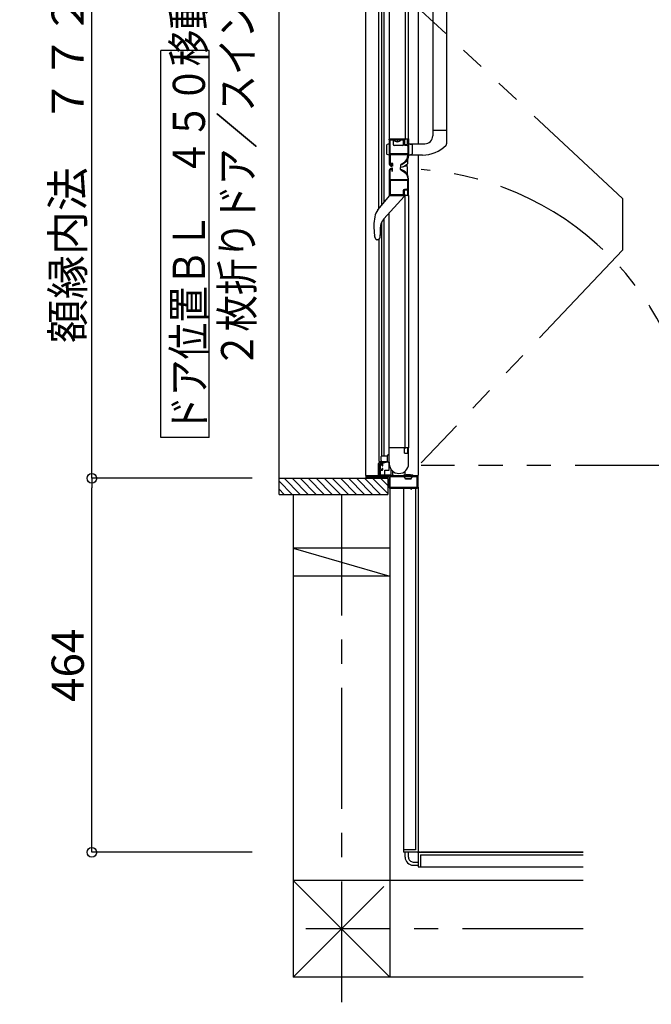
# Model space of a CAD drawing. Extents: x -405 to 205, y -16 to 288.
# Drawn here: x -337 to -298, y 111 to 173 of the extents above; entities that cross this region are included whole.
import ezdxf

# ---------------------------------------------------------------- set-up
doc = ezdxf.new("R2010")
doc.units = 0
doc.header["$MEASUREMENT"] = 0
doc.linetypes.add('CENTER', pattern=[12, 7.5, -1.5, 1.5, -1.5])
doc.linetypes.add('PHANTOM', pattern=[15, 7.5, -1.5, 1.5, -1.5, 1.5, -1.5])
doc.layers.get('0').update_dxf_attribs({"linetype": 'CONTINUOUS'})
doc.layers.get('DEFPOINTS').update_dxf_attribs({"linetype": 'CONTINUOUS'})
doc.layers.add('VIEW0001', color=7, linetype='CONTINUOUS')
doc.styles.get("Standard").update_dxf_attribs({"font": 'ROMANS', "bigfont": 'EXTFONT'})
doc.dimstyles.new('ISO-25', dxfattribs={"dimtxt": 2.5, "dimasz": 2.5, "dimexe": 1.25, "dimexo": 0.625, "dimtad": 1, "dimdec": 4, "dimdsep": 46, "dimtxsty": 'STANDARD', "dimcen": 2.5, "dimadec": 0, "dimazin": 0, "dimtfac": 1, "dimtdec": 4, "dimtmove": 0, "dimatfit": 3, "dimfxl": 1, "dimtolj": 1, "dimtzin": 0, "dimarcsym": 0})

# ---------------------------------------------------------------- blocks, each defined once
blk = doc.blocks.new('_ORIGIN')
at = {"color": 0, "linetype": 'ByBlock'}
blk.add_line((0, 0), (-1, 0), dxfattribs=at)
blk.add_circle((0, 0), 0.5, dxfattribs=at)
blk = doc.blocks.new('*D38')
at = {"layer": 'DEFPOINTS', "color": 0}
for p in [(-332.569008, 182.676737), (-320.069008, 182.676737), (-320.069008, 144.076737)]:
    blk.add_point(p, dxfattribs=at)
at = {"layer": 'VIEW0001', "color": 0, "lineweight": -2}
for p, q in [((-322.609008, 182.676737), (-332.569008, 182.676737)), ((-332.569008, 144.676737), (-332.569008, 182.076737)), ((-322.609008, 144.076737), (-332.569008, 144.076737))]:
    blk.add_line(p, q, dxfattribs=at)
at = {"layer": 'VIEW0001', "color": 0, "lineweight": -2, "xscale": 0.6, "yscale": 0.6, "zscale": 0.6}
for p, rotation in [((-332.569008, 182.676737), 90), ((-332.569008, 144.076737), 270)]:
    blk.add_blockref('_ORIGIN', p, dxfattribs=dict(at, rotation=rotation))
at = {"layer": 'VIEW0001', "color": 0, "insert": (-334.069008, 163.377737), "char_height": 2, "attachment_point": 5, "rotation": 90}
blk.add_mtext('\\A1;額縁内法\u3000７７２', dxfattribs=at)
blk = doc.blocks.new('*D39')
at = {"layer": 'DEFPOINTS', "color": 0}
for p in [(-332.569008, 144.076737), (-320.069008, 144.076737), (-320.069008, 120.876737)]:
    blk.add_point(p, dxfattribs=at)
at = {"layer": 'VIEW0001', "color": 0, "lineweight": -2}
for p, q in [((-322.609008, 144.076737), (-332.569008, 144.076737)), ((-332.569008, 121.476737), (-332.569008, 143.476737)), ((-322.609008, 120.876737), (-332.569008, 120.876737))]:
    blk.add_line(p, q, dxfattribs=at)
at = {"layer": 'VIEW0001', "color": 0, "lineweight": -2, "xscale": 0.6, "yscale": 0.6, "zscale": 0.6}
for p, rotation in [((-332.569008, 144.076737), 90), ((-332.569008, 120.876737), 270)]:
    blk.add_blockref('_ORIGIN', p, dxfattribs=dict(at, rotation=rotation))
at = {"layer": 'VIEW0001', "color": 0, "insert": (-334.069008, 132.477737), "char_height": 2, "attachment_point": 5, "rotation": 90}
blk.add_mtext('\\A1;464', dxfattribs=at)

msp = doc.modelspace()

# ---------------------------------------------------------------- linework, layer by layer
at = {"layer": 'VIEW0001', "color": 7, "linetype": 'Continuous'}
for p, q in [((-320.94503, 143.077374), (-320.945029, 183.676489)), ((-315.570041, 144.251053), (-315.570041, 182.501052)), ((-314.746713, 160.808481), (-314.746711, 181.626059)), ((-314.570031, 161.032506), (-314.570029, 181.276052)), ((-314.430031, 161.202253), (-314.430029, 181.276052)), ((-312.320041, 181.076265), (-312.320041, 164.826632)), ((-310.555039, 181.085435), (-310.555042, 164.817334)), ((-314.105041, 180.776052), (-314.105041, 163.586053)), ((-313.130041, 180.776052), (-313.130041, 165.126052)), ((-312.920041, 165.126052), (-312.920041, 180.776052)), ((-311.405039, 180.575472), (-311.405042, 165.325169)), ((-325.295536, 170.61482), (-328.295536, 170.61482)), ((-328.295536, 146.614821), (-328.295536, 170.61482)), ((-325.295536, 146.614821), (-325.295536, 170.61482)), ((-311.405039, 165.676632), (-310.555039, 165.676632)), ((-314.105041, 165.126052), (-313.855041, 165.126052)), ((-314.080042, 165.126371), (-314.074179, 165.126371)), ((-314.074179, 165.126371), (-314.02076, 165.126371)), ((-314.02076, 165.126371), (-313.929406, 165.126371)), ((-313.855041, 165.076053), (-313.855041, 164.776233)), ((-313.812542, 165.076371), (-313.755042, 165.076371)), ((-313.626291, 164.951906), (-313.626291, 164.996052)), ((-313.626291, 164.996052), (-313.583791, 164.996052)), ((-313.583791, 164.951906), (-313.583791, 164.996052)), ((-313.505042, 165.076371), (-313.447542, 165.076371)), ((-313.229956, 164.776233), (-313.229956, 165.076053)), ((-314.254901, 164.193643), (-314.254901, 164.759621)), ((-314.105041, 164.826632), (-314.228959, 164.793428)), ((-313.279956, 164.726233), (-313.805041, 164.726233)), ((-312.905039, 164.826632), (-312.710628, 164.77454)), ((-312.905039, 164.826632), (-311.905039, 164.826632)), ((-312.655039, 164.251169), (-312.655039, 164.702095)), ((-314.105041, 164.126632), (-314.228959, 164.159836)), ((-312.985041, 163.826796), (-312.985041, 163.594803)), ((-312.905039, 164.126632), (-312.710628, 164.178724)), ((-312.052537, 164.126632), (-312.905039, 164.126632)), ((-312.320041, 164.126632), (-312.320041, 144.251052)), ((-313.405234, 163.515791), (-313.405234, 163.399826)), ((-313.405234, 163.235814), (-313.405234, 163.354131)), ((-313.340607, 163.531291), (-313.390234, 163.531291)), ((-313.340609, 163.220814), (-313.390234, 163.220814)), ((-312.99538, 163.407357), (-312.99538, 163.513385)), ((-312.985041, 162.925236), (-312.985041, 163.376393)), ((-314.818819, 160.730856), (-314.080042, 161.626607)), ((-313.180042, 161.551607), (-314.437366, 160.176409)), ((-312.920041, 161.626052), (-314.105041, 161.626052)), ((-313.180042, 161.626607), (-313.180042, 161.551607)), ((-313.130041, 145.976052), (-313.130041, 161.626052)), ((-312.920041, 161.626052), (-312.920041, 145.976052)), ((-314.81533, 160.727978), (-314.818819, 160.730856)), ((-315.008203, 160.302948), (-315.012667, 160.303679)), ((-314.42653, 145.476052), (-314.426529, 160.188262)), ((-314.105041, 144.576046), (-314.105041, 160.539889)), ((-314.664433, 159.589854), (-314.663631, 159.176801)), ((-314.56653, 145.476052), (-314.566529, 159.991712)), ((-315.020434, 159.167172), (-315.015961, 159.167842)), ((-315.000354, 159.046808), (-314.996623, 159.033532)), ((-314.996623, 159.033532), (-314.954926, 158.924761)), ((-314.810802, 158.876607), (-314.884896, 158.876607)), ((-314.743212, 145.126046), (-314.743211, 158.876607)), ((-314.663575, 159.13213), (-314.663575, 159.132325)), ((-325.295536, 146.614821), (-328.295536, 146.614821)), ((-312.920041, 145.976052), (-314.105041, 145.976052)), ((-314.605041, 145.176052), (-314.605041, 145.426052)), ((-314.555041, 145.476052), (-314.230041, 145.476052)), ((-314.230041, 145.476052), (-314.230041, 145.126052)), ((-314.180041, 145.526052), (-314.105041, 145.526052)), ((-314.766713, 144.276046), (-314.766713, 145.001046)), ((-314.743212, 145.126052), (-314.230041, 145.126052)), ((-314.726713, 145.041046), (-314.443307, 145.041046)), ((-314.705041, 144.241052), (-314.705041, 144.926052)), ((-314.443307, 145.041046), (-314.308079, 145.076046)), ((-314.105041, 145.076052), (-314.180041, 145.076052)), ((-315.570041, 144.251053), (-312.320041, 144.251053)), ((-314.786713, 144.291046), (-314.786713, 144.276046)), ((-314.016558, 144.276046), (-314.705041, 144.276046)), ((-314.372424, 144.276046), (-314.372424, 144.576046)), ((-314.372424, 144.576046), (-314.105041, 144.576046)), ((-314.006558, 144.651569), (-314.006558, 144.286046)), ((-313.880041, 144.301052), (-313.880041, 144.507677)), ((-313.219997, 144.226052), (-313.219997, 144.246119)), ((-313.094997, 144.076052), (-313.154451, 144.154491)), ((-313.137497, 144.211052), (-313.137497, 144.191836)), ((-313.130041, 144.284014), (-313.130041, 144.507677)), ((-312.744997, 144.076052), (-312.685543, 144.154491)), ((-312.702497, 144.211052), (-312.702497, 144.191836)), ((-312.619997, 144.226052), (-312.619997, 144.246119)), ((-314.194999, 144.076064), (-320.94503, 144.076064)), ((-320.94503, 143.891769), (-320.129749, 143.076489)), ((-320.634774, 144.076489), (-319.63479, 143.076504)), ((-320.139791, 144.076489), (-319.139828, 143.076526)), ((-319.644846, 144.076527), (-318.644823, 143.076504)), ((-319.144834, 144.076505), (-318.144855, 143.076526)), ((-318.64478, 144.07644), (-317.644843, 143.076504)), ((-318.144747, 144.07644), (-317.14481, 143.076504)), ((-317.644724, 144.076422), (-316.644832, 143.076527)), ((-317.144724, 144.076397), (-316.144831, 143.076504)), ((-316.644713, 144.076376), (-315.644819, 143.076482)), ((-316.144701, 144.076354), (-315.144851, 143.076504)), ((-315.644679, 144.076343), (-314.644829, 143.076493)), ((-315.144668, 144.076322), (-314.194999, 143.126653)), ((-314.644656, 144.0763), (-314.194999, 143.626643)), ((-314.194999, 144.076064), (-314.194999, 143.076489)), ((-313.094997, 144.026052), (-313.094997, 144.076052)), ((-313.094997, 144.076052), (-312.744997, 144.076052)), ((-312.744997, 144.026052), (-313.094997, 144.026052)), ((-312.744997, 144.026052), (-312.744997, 144.076052)), ((-320.94503, 143.396794), (-320.624724, 143.076489)), ((-320.94503, 143.076489), (-314.194999, 143.076489)), ((-320.071052, 143.076489), (-320.071052, 113.127996)), ((-314.071052, 143.476052), (-314.071052, 113.127487)), ((-313.221049, 143.476052), (-313.221049, 120.876825)), ((-312.471049, 143.476052), (-312.471049, 121.026825)), ((-312.321049, 143.5181), (-312.321049, 121.025964)), ((-312.321049, 143.5181), (-312.321049, 120.901825)), ((-320.072421, 139.754108), (-314.072466, 138.004133)), ((-314.071052, 139.753525), (-320.071052, 139.753525)), ((-314.071052, 138.003524), (-320.071052, 138.003524)), ((-312.471049, 121.026825), (-313.221049, 121.026825)), ((-312.346049, 120.876825), (-313.221049, 120.876825)), ((-313.121052, 120.576388), (-313.121052, 120.876825)), ((-312.921052, 120.576486), (-312.921052, 120.876825)), ((-312.321049, 120.851825), (-312.321049, 119.976825)), ((-312.296049, 120.876825), (-302.071052, 120.876825)), ((-302.071052, 120.876828), (-312.172008, 120.876828)), ((-312.171049, 120.726825), (-302.071052, 120.726825)), ((-312.171049, 120.726825), (-312.171049, 119.976825)), ((-312.621052, 120.276825), (-312.321049, 120.276825)), ((-312.621052, 120.076825), (-312.321049, 120.076825)), ((-312.321049, 119.976825), (-302.071052, 119.976825)), ((-302.071052, 119.128072), (-320.071561, 119.127996)), ((-314.071052, 113.127487), (-320.071561, 119.127996)), ((-314.44591, 118.752821), (-320.070894, 113.127837)), ((-302.071052, 113.128072), (-320.071052, 113.127996))]:
    msp.add_line(p, q, dxfattribs=at)
at = {"layer": 'VIEW0001', "color": 7, "linetype": 'PHANTOM'}
for p, q in [((-299.632871, 161.430422), (-312.119992, 173.084948)), ((-299.63287, 161.430404), (-299.63287, 158.239608)), ((-299.632876, 158.239608), (-312.119992, 145.038923)), ((-295.067172, 144.876266), (-312.119992, 144.876266))]:
    msp.add_line(p, q, dxfattribs=at)
at = {"layer": 'VIEW0001', "color": 7, "linetype": 'CENTER'}
for p, q in [((-317.071052, 143.076489), (-317.071052, 111.449494)), ((-302.071052, 116.128522), (-319.285042, 116.128522))]:
    msp.add_line(p, q, dxfattribs=at)
at = {"layer": 'VIEW0001', "color": 7, "linetype": 'Continuous'}
for points in [[(-314.105041, 165.116053), (-314.102112, 165.123124), (-314.095041, 165.126053)], [(-314.105041, 165.076254), (-314.105041, 165.116053)], [(-314.095041, 165.126053), (-312.920041, 165.126053)], [(-314.055041, 165.066053), (-314.052112, 165.073124), (-314.045041, 165.076053)], [(-314.055041, 164.206053), (-314.055041, 165.066053)], [(-314.045041, 165.076053), (-313.230041, 165.076053)], [(-313.230041, 165.076053), (-313.219435, 165.071659), (-313.215041, 165.061053)], [(-313.215041, 165.061053), (-313.215041, 164.811053)], [(-313.130041, 165.091053), (-313.134435, 165.080446), (-313.145041, 165.076053), (-313.162719, 165.06873), (-313.170041, 165.051053)], [(-313.170041, 165.051053), (-313.170041, 164.826053)], [(-313.153534, 165.126053), (-313.146144, 165.124106), (-313.140672, 165.11877)], [(-313.140672, 165.11877), (-313.132179, 165.104615)], [(-313.132179, 165.104615), (-313.130585, 165.100902), (-313.130041, 165.096898)], [(-313.130041, 165.096898), (-313.130041, 165.091053)], [(-312.970041, 165.096898), (-312.969497, 165.100902), (-312.967904, 165.104615)], [(-312.970041, 164.801053), (-312.970041, 165.096898)], [(-312.967904, 165.104615), (-312.959411, 165.11877)], [(-312.959411, 165.11877), (-312.953939, 165.124106), (-312.946548, 165.126053)], [(-312.946548, 165.126053), (-312.920041, 165.126053)], [(-312.920041, 165.126053), (-312.909435, 165.121659), (-312.905041, 165.111053)], [(-312.905041, 165.111053), (-312.905041, 164.124743)], [(-313.215041, 164.811053), (-313.193074, 164.758019), (-313.140041, 164.736053)], [(-313.170041, 164.826053), (-313.155397, 164.790697), (-313.120041, 164.776053)], [(-313.140041, 164.736053), (-313.025041, 164.736053)], [(-313.120041, 164.776053), (-312.995041, 164.776053)], [(-313.025041, 164.736053), (-312.972008, 164.714086), (-312.950041, 164.661053)], [(-312.995041, 164.776053), (-312.977364, 164.783375), (-312.970041, 164.801053)], [(-312.950041, 164.661053), (-312.950041, 164.211053)], [(-314.045041, 164.196053), (-314.052112, 164.198981), (-314.055041, 164.206053)], [(-314.045041, 164.151053), (-314.052112, 164.148124), (-314.055041, 164.141053)], [(-314.055041, 164.141053), (-314.055041, 163.556053)], [(-312.965041, 164.196053), (-314.045041, 164.196053)], [(-312.965041, 164.151053), (-314.045041, 164.151053)], [(-313.227541, 163.644098), (-313.113555, 163.733247), (-313.024397, 163.847243), (-312.970253, 163.981454), (-312.950041, 164.124743)], [(-312.905041, 164.124743), (-312.926892, 163.969836), (-312.985426, 163.824743), (-313.081813, 163.701504), (-313.205041, 163.605127)], [(-312.950041, 164.211053), (-312.954435, 164.200446), (-312.965041, 164.196053)], [(-312.950041, 164.136053), (-312.954435, 164.146659), (-312.965041, 164.151053)], [(-312.950041, 164.124743), (-312.950041, 164.136053)], [(-314.105041, 163.166052), (-314.105041, 161.636052)], [(-314.055041, 162.611052), (-314.055041, 163.196052)], [(-314.005041, 163.506053), (-313.975041, 163.506053)], [(-314.005041, 163.246052), (-313.975041, 163.246052)], [(-313.975041, 163.506053), (-313.957364, 163.513375), (-313.950041, 163.531053)], [(-313.975041, 163.246052), (-313.957364, 163.23873), (-313.950041, 163.221052)], [(-313.925041, 163.436053), (-313.955041, 163.436053)], [(-313.925041, 163.316052), (-313.955041, 163.316052)], [(-313.950041, 163.582768), (-313.950899, 163.587768), (-313.953375, 163.592196), (-313.940041, 163.639337), (-313.900041, 163.611053)], [(-313.950041, 163.169336), (-313.950899, 163.164336), (-313.953375, 163.159908), (-313.940041, 163.112768), (-313.900041, 163.141052)], [(-313.950041, 163.531053), (-313.950041, 163.582768)], [(-313.950041, 163.221052), (-313.950041, 163.169336)], [(-313.900041, 163.461053), (-313.907364, 163.443375), (-313.925041, 163.436053)], [(-313.900041, 163.291052), (-313.907364, 163.30873), (-313.925041, 163.316052)], [(-313.900041, 163.611053), (-313.900041, 163.461053)], [(-313.900041, 163.141052), (-313.900041, 163.291052)], [(-313.335041, 163.530072), (-313.379882, 163.552966), (-313.340676, 163.584553), (-313.334451, 163.583883), (-313.328494, 163.585813)], [(-313.335041, 163.222033), (-313.379882, 163.199139), (-313.340676, 163.167551), (-313.334451, 163.168221), (-313.328494, 163.166291)], [(-313.205041, 163.605127), (-313.335041, 163.530072)], [(-313.205041, 163.146977), (-313.335041, 163.222033)], [(-313.328494, 163.585813), (-313.227541, 163.644098)], [(-313.328494, 163.166291), (-313.227541, 163.108006)], [(-313.227541, 163.108006), (-313.113555, 163.018858), (-313.024397, 162.904862), (-312.970253, 162.770651), (-312.950041, 162.627362)], [(-312.905041, 162.627362), (-312.926892, 162.782269), (-312.985426, 162.927362), (-313.081813, 163.050601), (-313.205041, 163.146977)], [(-314.045041, 162.601052), (-314.052112, 162.603981), (-314.055041, 162.611052)], [(-314.045041, 162.556052), (-314.052112, 162.553123), (-314.055041, 162.546052)], [(-314.055041, 162.546052), (-314.055041, 161.686052)], [(-312.965041, 162.601052), (-314.045041, 162.601052)], [(-312.965041, 162.556052), (-314.045041, 162.556052)], [(-312.950041, 162.616052), (-312.954435, 162.605446), (-312.965041, 162.601052)], [(-312.950041, 162.541052), (-312.954435, 162.551659), (-312.965041, 162.556052)], [(-312.950041, 162.627362), (-312.950041, 162.616052)], [(-312.950041, 162.091052), (-312.950041, 162.541052)], [(-312.905041, 161.641052), (-312.905041, 162.627362)], [(-313.215041, 161.941052), (-313.193074, 161.994085), (-313.140041, 162.016052)], [(-313.215041, 161.691052), (-313.215041, 161.941052)], [(-313.170041, 161.926052), (-313.155397, 161.961407), (-313.120041, 161.976052)], [(-313.170041, 161.701052), (-313.170041, 161.926052)], [(-313.140041, 162.016052), (-313.025041, 162.016052)], [(-313.120041, 161.976052), (-312.995041, 161.976052)], [(-313.025041, 162.016052), (-312.972008, 162.038019), (-312.950041, 162.091052)], [(-312.995041, 161.976052), (-312.977364, 161.96873), (-312.970041, 161.951052)], [(-312.970041, 161.951052), (-312.970041, 161.655207)], [(-314.105041, 161.636052), (-314.102112, 161.628981), (-314.095041, 161.626052)], [(-314.095041, 161.626052), (-313.153534, 161.626052)], [(-314.055041, 161.686052), (-314.052112, 161.678981), (-314.045041, 161.676052)], [(-314.045041, 161.676052), (-313.230041, 161.676052)], [(-313.230041, 161.676052), (-313.219435, 161.680446), (-313.215041, 161.691052)], [(-313.130041, 161.661052), (-313.134435, 161.671659), (-313.145041, 161.676052), (-313.162719, 161.683374), (-313.170041, 161.701052)], [(-313.170041, 161.701052), (-313.170041, 161.701052)], [(-313.153534, 161.626052), (-313.146144, 161.627999), (-313.140672, 161.633335)], [(-313.140672, 161.633335), (-313.132179, 161.647489)], [(-313.132179, 161.647489), (-313.130585, 161.651203), (-313.130041, 161.655207)], [(-313.130041, 161.655207), (-313.130041, 161.661052)], [(-312.970041, 161.655207), (-312.969497, 161.651203), (-312.967904, 161.647489)], [(-312.967904, 161.647489), (-312.959411, 161.633335)], [(-312.959411, 161.633335), (-312.953939, 161.627999), (-312.946548, 161.626052)], [(-312.946548, 161.626052), (-312.946548, 161.626052)], [(-312.946548, 161.626052), (-312.920041, 161.626052)], [(-312.920041, 161.626052), (-312.909435, 161.630446), (-312.905041, 161.641052)], [(-314.996623, 159.033532), (-314.997163, 159.03681), (-314.99969, 159.052491), (-315.004204, 159.081897), (-315.009846, 159.121352), (-315.015954, 159.167843)], [(-314.095041, 145.976052), (-314.102112, 145.973123), (-314.105041, 145.966052)], [(-313.153534, 145.976052), (-314.095041, 145.976052)], [(-313.140672, 145.968769), (-313.146144, 145.974105), (-313.153534, 145.976052)], [(-312.946548, 145.976052), (-312.953939, 145.974105), (-312.959411, 145.968769)], [(-312.920041, 145.976052), (-312.946548, 145.976052)], [(-312.905041, 145.961052), (-312.909435, 145.971659), (-312.920041, 145.976052)], [(-313.170041, 145.901052), (-313.162719, 145.91873), (-313.145041, 145.926052), (-313.134435, 145.930445), (-313.130041, 145.941052)], [(-313.170041, 145.676052), (-313.170041, 145.901052)], [(-313.120041, 145.626052), (-313.155397, 145.640697), (-313.170041, 145.676052)], [(-313.132179, 145.954615), (-313.140672, 145.968769)], [(-313.130041, 145.946897), (-313.130585, 145.950901), (-313.132179, 145.954615)], [(-313.130041, 145.941052), (-313.130041, 145.946897)], [(-312.995041, 145.626052), (-313.120041, 145.626052)], [(-312.970041, 145.651052), (-312.977364, 145.633374), (-312.995041, 145.626052)], [(-312.967904, 145.954615), (-312.969497, 145.950901), (-312.970041, 145.946897)], [(-312.970041, 145.946897), (-312.970041, 145.651052)], [(-312.959411, 145.968769), (-312.967904, 145.954615)], [(-312.959411, 145.968769), (-312.959411, 145.968769)], [(-312.905041, 144.976052), (-312.905041, 145.961052)], [(-314.655041, 144.976052), (-314.690396, 144.961407), (-314.705041, 144.926052)], [(-314.555041, 144.976052), (-314.655041, 144.976052)], [(-314.655041, 144.906052), (-314.650648, 144.916659), (-314.640041, 144.921052)], [(-314.655041, 144.636052), (-314.655041, 144.906052)], [(-314.640041, 144.921052), (-314.570041, 144.921052)], [(-314.570041, 144.921052), (-314.559435, 144.916659), (-314.555041, 144.906052)], [(-314.505041, 144.926052), (-314.519686, 144.961407), (-314.555041, 144.976052)], [(-314.555041, 144.906052), (-314.555041, 144.861052)], [(-314.555041, 144.861052), (-314.550648, 144.850445), (-314.540041, 144.846052)], [(-314.540041, 144.846052), (-314.520041, 144.846052)], [(-314.520041, 144.846052), (-314.509435, 144.850445), (-314.505041, 144.861052)], [(-314.505041, 144.861052), (-314.505041, 144.926052)], [(-314.21878, 145.098784), (-314.232933, 145.095181), (-314.257255, 145.088987), (-314.282448, 145.082573), (-314.308079, 145.076046)], [(-314.105041, 145.075699), (-314.105041, 144.976052)], [(-315.555041, 144.226052), (-315.565648, 144.221659), (-315.570041, 144.211052)], [(-315.570041, 144.211052), (-315.570041, 144.091052)], [(-314.720041, 144.226052), (-315.555041, 144.226052)], [(-315.520041, 144.161052), (-315.515648, 144.171659), (-315.505041, 144.176052)], [(-315.520041, 144.091052), (-315.520041, 144.161052)], [(-315.505041, 144.176052), (-314.135041, 144.176052)], [(-314.786713, 144.291046), (-314.789639, 144.28812), (-314.792453, 144.285306), (-314.795046, 144.282713), (-314.797319, 144.28044), (-314.799185, 144.278574), (-314.800571, 144.277188), (-314.801425, 144.276335), (-314.801713, 144.276046)], [(-314.705041, 144.241052), (-314.709435, 144.230445), (-314.720041, 144.226052)], [(-314.640041, 144.621052), (-314.650648, 144.625445), (-314.655041, 144.636052)], [(-314.655041, 144.561052), (-314.650648, 144.571659), (-314.640041, 144.576052)], [(-314.655041, 144.241052), (-314.655041, 144.561052)], [(-314.640041, 144.226052), (-314.650648, 144.230445), (-314.655041, 144.241052)], [(-314.570041, 144.621052), (-314.640041, 144.621052)], [(-314.640041, 144.576052), (-314.555041, 144.576052)], [(-312.345041, 144.226052), (-314.640041, 144.226052)], [(-314.555041, 144.636052), (-314.559435, 144.625445), (-314.570041, 144.621052)], [(-314.540041, 144.696052), (-314.550648, 144.691659), (-314.555041, 144.681052)], [(-314.555041, 144.681052), (-314.555041, 144.636052)], [(-314.555041, 144.576052), (-314.519686, 144.590697), (-314.505041, 144.626052)], [(-314.520041, 144.696052), (-314.540041, 144.696052)], [(-314.505041, 144.681052), (-314.509435, 144.691659), (-314.520041, 144.696052)], [(-314.505041, 144.626052), (-314.505041, 144.681052)], [(-314.135041, 144.176052), (-314.124435, 144.171659), (-314.120041, 144.161052)], [(-314.120041, 144.161052), (-314.120041, 143.526052)], [(-314.060041, 144.176052), (-314.070648, 144.171659), (-314.075041, 144.161052)], [(-314.075041, 144.161052), (-314.075041, 143.536052)], [(-312.380041, 144.176052), (-314.060041, 144.176052)], [(-312.365041, 144.161052), (-312.369435, 144.171659), (-312.380041, 144.176052)], [(-312.365041, 143.536052), (-312.365041, 144.161052)], [(-312.320041, 144.201052), (-312.327363, 144.21873), (-312.345041, 144.226052)], [(-312.320041, 143.526052), (-312.320041, 144.201052)], [(-315.570041, 144.091052), (-315.565648, 144.080445), (-315.555041, 144.076052)], [(-315.555041, 144.076052), (-315.535041, 144.076052)], [(-315.535041, 144.076052), (-315.524435, 144.080445), (-315.520041, 144.091052)], [(-314.075041, 143.536052), (-314.070648, 143.525445), (-314.060041, 143.521052)], [(-312.380041, 143.521052), (-312.369435, 143.525445), (-312.365041, 143.536052)], [(-314.120041, 143.526052), (-314.105396, 143.490697), (-314.070041, 143.476052)], [(-314.070041, 143.476052), (-312.775041, 143.476052)], [(-314.060041, 143.521052), (-312.380041, 143.521052)], [(-312.775041, 143.476052), (-312.764435, 143.471659), (-312.760041, 143.461052)], [(-312.760041, 143.461052), (-312.760041, 143.411052)], [(-312.760041, 143.411052), (-312.757112, 143.403981), (-312.750041, 143.401052)], [(-312.750041, 143.401052), (-312.730041, 143.401052)], [(-312.730041, 143.401052), (-312.72297, 143.403981), (-312.720041, 143.411052)], [(-312.720041, 143.461052), (-312.715648, 143.471659), (-312.705041, 143.476052)], [(-312.720041, 143.411052), (-312.720041, 143.461052)], [(-312.705041, 143.476052), (-312.370041, 143.476052)], [(-312.370041, 143.476052), (-312.334686, 143.490697), (-312.320041, 143.526052)]]:
    msp.add_lwpolyline(points, dxfattribs=at)
for centre, radius, start, end in [((-313.803825, 165.062336), 0.013716, 90, 217.71409), ((-313.605041, 165.216052), 0.265, 217.71409, 265.400589), ((-313.605041, 165.216052), 0.265, 274.599411, 322.28591), ((-313.406257, 165.062336), 0.013716, 322.28591, 90), ((-311.905039, 165.326632), 0.5, 270, 0), ((-314.219901, 164.759621), 0.035, 105, 180), ((-313.805041, 164.776233), 0.05, 180, 270), ((-313.279956, 164.776233), 0.05, 270, 0), ((-312.730039, 164.702095), 0.075, 0, 75), ((-312.052537, 166.176632), 2.05, 270, 315.779868), ((-310.655039, 164.816669), 0.1, 315.779868, 0), ((-314.219901, 164.193643), 0.035, 180, 255), ((-312.730039, 164.251169), 0.075, 285, 0), ((-313.955041, 163.586053), 0.15, 180, 270), ((-313.955041, 163.166052), 0.15, 90, 180), ((-314.005041, 163.556053), 0.05, 180, 270), ((-314.005041, 163.196052), 0.05, 90, 180), ((-313.390234, 163.516291), 0.015, 90, 180), ((-313.390234, 163.399826), 0.015, 180, 278.53068), ((-313.390234, 163.354131), 0.015, 98.109104, 180), ((-313.390234, 163.235814), 0.015, 180, 270), ((-313.505197, 164.160982), 0.8, 278.109104, 307.382789), ((-313.505197, 164.166251), 0.79, 278.53068, 309.445607), ((-313.01038, 163.513385), 0.015, 0, 127.382789), ((-313.035041, 163.594803), 0.05, 309.445607, 0), ((-313.035041, 163.376393), 0.05, 0, 31.259221), ((-314.1245, 160.158211), 0.9, 140.485647, 170.69845), ((-311.391885, 159.710652), 3.669024, 170.69845, 188.518378), ((-313.797663, 159.591538), 0.866772, 137.563765, 180.111316), ((-314.884896, 158.951607), 0.075, 200.973942, 269.999995), ((-314.810802, 158.976607), 0.1, 269.999995, 324.183969), ((-315.013527, 159.122903), 0.35, 324.183969, 1.096005), ((-337.678951, 159.12567), 23.015377, 0.016569, 0.127289), ((-313.618513, 159.132066), 1.045062, 179.996528, 180.486525), ((-315.0098, 159.123369), 0.346262, 359.970707, 0.740168), ((-314.555041, 145.426052), 0.05, 90, 180), ((-314.180041, 145.476052), 0.05, 90, 180), ((-314.726713, 145.001046), 0.04, 90, 180), ((-314.555041, 145.176052), 0.05, 180, 270), ((-314.180041, 145.126052), 0.05, 180, 270), ((-313.505041, 144.976052), 0.6, 180, 0), ((-314.776713, 144.276046), 0.025, 180, 270), ((-314.776713, 144.276046), 0.01, 180, 270), ((-314.776713, 144.276046), 0.01, 270, 0), ((-314.401713, 144.276046), 0.025, 270, 0), ((-314.016558, 144.286046), 0.01, 270, 0), ((-313.830041, 144.301052), 0.05, 180, 270), ((-313.194997, 144.246119), 0.025, 102.423969, 180), ((-312.919997, 142.997837), 1.303214, 77.576031, 102.423969), ((-313.142497, 144.163552), 0.015, 109.471221, 217.160849), ((-313.152497, 144.211052), 0.015, 0, 90), ((-313.152497, 144.191836), 0.015, 289.471221, 0), ((-312.687497, 144.211052), 0.015, 90, 180), ((-312.687497, 144.191836), 0.015, 180, 250.528779), ((-312.697497, 144.163552), 0.015, 322.839151, 70.528779), ((-312.644997, 144.246119), 0.025, 0, 77.576031), ((-312.171052, 121.026825), 0.15, 180, 270.000002), ((-312.621052, 120.576825), 0.5, 180, 270.000002), ((-312.621052, 120.576825), 0.3, 180, 270.000002), ((-312.346049, 120.901825), 0.025, 269.999997, 0), ((-312.296049, 120.851825), 0.025, 90, 180.000002)]:
    msp.add_arc(centre, radius, start, end, dxfattribs=at)
at = {"layer": 'VIEW0001', "color": 7, "linetype": 'PHANTOM'}
msp.add_arc((-313.47507, 144.876266), 18.407898, 359.999984, 85.778413, dxfattribs=at)

# ---------------------------------------------------------------- texts
at = {"layer": 'VIEW0001', "color": 7, "width": 0.833333}
for s, p in [('ドア位置ＢＬ\u3000４５０移動\u3000Ｗ８００', (-325.546203, 146.900154)), ('２枚折りドア／スイングドア', (-322.54887, 150.900154))]:
    msp.add_text(s, height=2, rotation=90, dxfattribs=at).set_placement(p)

# ---------------------------------------------------------------- dimensions: what is measured, and where the dimension line sits
at = {"layer": 'VIEW0001', "color": 7}
for base, p1, p2, text, picture, middle in [((-332.569008, 182.676737), (-320.069008, 144.076737), (-320.069008, 182.676737), '額縁内法\u3000７７２', '*D38', (-332.569008, 163.377737)), ((-332.569008, 144.076737), (-320.069008, 120.876737), (-320.069008, 144.076737), '464', '*D39', (-332.569008, 132.477737))]:
    dim = msp.add_linear_dim(base=base, p1=p1, p2=p2, angle=270, text=text, dimstyle='ISO-25', override={"dimtxt": 2, "dimasz": 0.6, "dimexe": 0, "dimexo": 2.54, "dimgap": 0.5, "dimtad": 1, "dimtih": 0, "dimtoh": 0, "dimdsep": 46, "dimblk1": 'ORIGIN', "dimblk2": 'ORIGIN', "dimsah": 1, "dimse1": 0, "dimse2": 0, "dimtmove": 0}, dxfattribs=at)
    dim.commit()
    dim.dimension.update_dxf_attribs({"geometry": picture, "text_midpoint": middle, "dimtype": 160})

doc.saveas('drawing.dxf')
